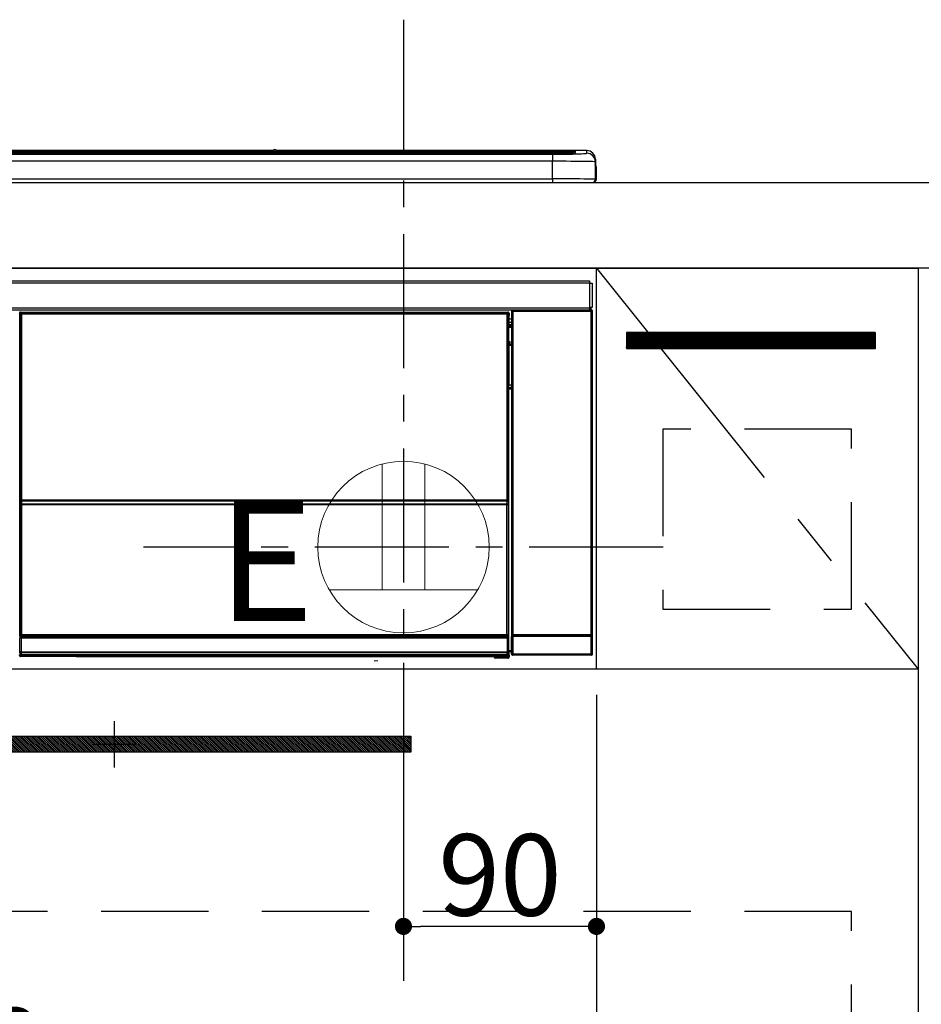
# Model space of a CAD drawing. Extents: x 55896 to 82369, y -11045 to -2175.
# Drawn here: x 59117 to 59538, y -8376 to -7917 of the extents above; entities that cross this region are included whole.
import ezdxf

# ---------------------------------------------------------------- set-up
doc = ezdxf.new("R2010")
doc.units = 0
doc.header["$LTSCALE"] = 50
doc.header["$MEASUREMENT"] = 0
doc.linetypes.add('CENTER', pattern=[2, 1.25, -0.25, 0.25, -0.25])
doc.linetypes.add('HIDDEN', pattern=[0.375, 0.25, -0.125])
doc.layers.get('0').update_dxf_attribs({"linetype": 'CONTINUOUS'})
doc.layers.get('DEFPOINTS').update_dxf_attribs({"color": 146, "linetype": 'CONTINUOUS'})
for name, color, linetype in [('120-キャビネット（外）', 7, 'CONTINUOUS'), ('121-キャビネット（中）', 253, 'HIDDEN'), ('122-扉', 6, 'CONTINUOUS'), ('123-扉向き', 231, 'CENTER'), ('126-甲板', 2, 'CONTINUOUS'), ('142-把手', 4, 'CONTINUOUS'), ('150-機器', 8, 'CONTINUOUS'), ('160-文字', 254, 'CONTINUOUS')]:
    doc.layers.add(name, color=color, linetype=linetype)
doc.styles.add('KH001', font='txt')
doc.styles.add('ＭＳ ゴシック', font='txt', dxfattribs={"height": 10})
doc.dimstyles.new('KH1xx015', dxfattribs={"dimscale": 10, "dimtxt": 3.8, "dimasz": 0.8, "dimexe": 0.3, "dimexo": 1.2, "dimgap": 0.5, "dimtad": 3, "dimdec": 1, "dimdsep": 46, "dimlunit": 6, "dimtxsty": 'KH001', "dimblk": 'DOT', "dimcen": 1, "dimdle": 1, "dimclrd": 256, "dimclre": 256, "dimclrt": 256, "dimadec": 0, "dimazin": 0, "dimtfac": 1, "dimtdec": 1, "dimtix": 1, "dimtmove": 2, "dimatfit": 3, "dimldrblk": 'CLOSEDBLANK', "dimfxl": 1, "dimtolj": 1, "dimtzin": 0, "dimlwd": -1, "dimlwe": -1, "dimarcsym": 0})

# ---------------------------------------------------------------- blocks, each defined once
blk = doc.blocks.new('_Dot')
at = {"color": 0, "linetype": 'ByBlock', "lineweight": -2}
blk.add_line((-0.5, 0), (-1, 0), dxfattribs=at)
at = {"color": 0, "linetype": 'ByBlock', "const_width": 0.5}
blk.add_lwpolyline([(-0.25, 0, 1), (0.25, 0, 1)], format="xyb", close=True, dxfattribs=at)
blk = doc.blocks.new('*D54')
at = {"layer": 'DEFPOINTS', "transparency": 16777216}
for p, q in [((59296.32, -8231.51), (59296.32, -8342.47)), ((59386.32, -8231.51), (59386.32, -8342.47)), ((59378.32, -8339.47), (59304.32, -8339.47))]:
    blk.add_line(p, q, dxfattribs=at)
at = {"layer": 'DEFPOINTS', "color": 0, "transparency": 16777216}
for p in [(59296.32, -8219.51), (59386.32, -8219.51), (59296.32, -8339.47)]:
    blk.add_point(p, dxfattribs=at)
at = {"layer": 'DEFPOINTS', "transparency": 16777216, "xscale": 8, "yscale": 8, "zscale": 8, "rotation": 180}
blk.add_blockref('_Dot', (59296.32, -8339.47), dxfattribs=at)
at = {"layer": 'DEFPOINTS', "transparency": 16777216, "xscale": 8, "yscale": 8, "zscale": 8}
blk.add_blockref('_Dot', (59386.32, -8339.47), dxfattribs=at)
at = {"layer": 'DEFPOINTS', "transparency": 16777216, "insert": (59341.32, -8315.47), "char_height": 38, "attachment_point": 5, "style": 'KH001'}
blk.add_mtext('\\A1;90', dxfattribs=at)
blk = doc.blocks.new('_ClosedBlank')
at = {"color": 0, "linetype": 'ByBlock', "lineweight": -2}
for p, q in [((-1, 0.167), (0, 0)), ((-1, 0.167), (-1, -0.167)), ((0, 0), (-1, -0.167))]:
    blk.add_line(p, q, dxfattribs=at)
blk = doc.blocks.new('*D55')
at = {"layer": 'DEFPOINTS', "transparency": 16777216}
for p, q in [((58786.32, -8231.51), (58786.32, -8423.58)), ((59386.32, -8231.51), (59386.32, -8423.58)), ((59378.32, -8420.58), (58794.32, -8420.58))]:
    blk.add_line(p, q, dxfattribs=at)
at = {"layer": 'DEFPOINTS', "color": 0, "transparency": 16777216}
for p in [(58786.32, -8219.51), (59386.32, -8219.51), (58786.32, -8420.58)]:
    blk.add_point(p, dxfattribs=at)
at = {"layer": 'DEFPOINTS', "transparency": 16777216, "xscale": 8, "yscale": 8, "zscale": 8, "rotation": 180}
blk.add_blockref('_Dot', (58786.32, -8420.58), dxfattribs=at)
at = {"layer": 'DEFPOINTS', "transparency": 16777216, "xscale": 8, "yscale": 8, "zscale": 8}
blk.add_blockref('_Dot', (59386.32, -8420.58), dxfattribs=at)
at = {"layer": 'DEFPOINTS', "transparency": 16777216, "insert": (59086.32, -8396.58), "char_height": 38, "attachment_point": 5, "style": 'KH001'}
blk.add_mtext('\\A1;600', dxfattribs=at)
blk = doc.blocks.new('HT-F6S_S')
at = {"layer": '150-機器', "color": 13, "linetype": 'Continuous'}
for p, q in [((-284.5, 14.86), (284.5, 14.86)), ((284.5, 14.36), (-284.5, 14.36)), ((234.74, 13.83), (-284, 13.83)), ((149.27, 14.93), (-149.27, 14.93)), ((149.27, 14.93), (-149.27, 14.93)), ((149.26, 14.89), (149.26, 14.89)), ((149.26, 14.89), (149.31, 14.88)), ((149.31, 14.88), (149.48, 14.88)), ((149.48, 14.88), (149.72, 14.87)), ((149.72, 14.87), (150, 14.87)), ((150, 14.87), (150.28, 14.87)), ((150.28, 14.87), (150.52, 14.88)), ((150.52, 14.88), (150.69, 14.88)), ((150.69, 14.88), (150.74, 14.89)), ((295.5, 14.93), (150.73, 14.93)), ((295.5, 14.93), (150.73, 14.93)), ((150.74, 14.89), (150.74, 14.89)), ((234.74, 13.9), (234.74, 13.51)), ((250.74, 13.93), (235.74, 13.93)), ((251.74, 13.51), (251.74, 13.9)), ((251.74, 13.9), (251.74, 13.42)), ((284, 13.83), (251.74, 13.83)), ((284.5, 14.86), (284.5, 14.36)), ((284.5, 13.83), (284.5, 14.36)), ((289.5, 13.61), (289.5, 14.21)), ((289.5, 13.61), (289.5, 14.21)), ((290, 14.71), (290, 13.69)), ((295.5, 13.68), (295.5, 14.93)), ((295.5, 14.93), (295.5, 14.93)), ((279.5, 13.42), (-279.5, 13.42)), ((279.5, 13.42), (-279.5, 13.42)), ((-279.5, 13.25), (279.5, 13.25)), ((279.5, 9.93), (-279.5, 9.93)), ((31.34, 13.58), (20.34, 13.58)), ((32.34, 13.56), (32.34, 13.42)), ((32.34, 13.42), (32.34, 13.56)), ((38.34, 13.56), (38.34, 13.42)), ((69.34, 13.58), (39.34, 13.58)), ((70.34, 13.56), (70.34, 13.42)), ((70.34, 13.42), (70.34, 13.56)), ((122.75, 13.56), (122.75, 13.42)), ((134.75, 13.58), (123.75, 13.58)), ((135.75, 13.42), (135.75, 13.56)), ((135.75, 13.56), (135.75, 13.42)), ((141.75, 13.56), (141.75, 13.42)), ((172.75, 13.58), (142.75, 13.58)), ((173.75, 13.56), (173.75, 13.42)), ((173.75, 13.42), (173.75, 13.56)), ((179.75, 13.56), (179.75, 13.42)), ((191.75, 13.58), (180.75, 13.58)), ((192.75, 13.56), (192.75, 13.42)), ((192.75, 13.42), (192.75, 13.56)), ((234.74, 13.51), (234.74, 13.42)), ((235.74, 13.48), (250.74, 13.48)), ((235.74, 13.48), (235.74, 13.42)), ((250.74, 13.48), (250.74, 13.42)), ((251.74, 13.51), (251.74, 13.42)), ((279.5, 13.42), (279.5, 13.42)), ((279.5, 13.25), (279.5, 9.93)), ((279.5, 1.75), (279.5, 9.93)), ((289.9, 13.68), (289.88, 13.68)), ((290, 13.69), (289.9, 13.68)), ((290, 13.69), (289.97, 13.68)), ((299.5, 10.93), (299.5, 9.68)), ((299.5, 8.69), (299.5, 10.93)), ((299.5, 9.68), (299.5, 1.5)), ((299.5, 8.69), (299.5, 7)), ((299.5, 7), (299.5, 1.5)), ((299.6, 0.6), (299.6, 7.4)), ((299.9, 7.4), (299.6, 7.4)), ((299.9, 7.4), (299.9, 1.5)), ((299.9, 7.4), (299.9, 7.4)), ((299.9, 1.5), (299.9, 7.4)), ((-298, 0), (298, 0)), ((-279.5, 1.75), (279.5, 1.75)), ((279.5, 1.75), (279.5, 0)), ((299.9, 1.5), (299.9, 1.5)), ((-296.8, -45.78), (296.8, -45.78)), ((296.8, -45.78), (296.8, -46.88)), ((296.8, -46.88), (-296.8, -46.88)), ((296.8, -46.88), (296.8, -46.98)), ((296.8, -46.98), (296.9, -46.98)), ((296.9, -58.28), (296.9, -46.98)), ((296.9, -46.98), (298, -46.98)), ((298, -46.98), (298, -58.28)), ((-296.8, -58.38), (296.8, -58.38)), ((296.8, -59.48), (-296.8, -59.48)), ((260.83, -59.48), (260.92, -59.56)), ((260.92, -59.48), (260.92, -59.56)), ((260.92, -59.56), (261, -59.64)), ((261, -59.64), (261, -60.14)), ((261, -59.64), (297.5, -59.64)), ((261.42, -59.57), (261.42, -59.48)), ((261.42, -59.57), (261.92, -59.57)), ((261.92, -59.57), (261.92, -59.48)), ((262.42, -59.56), (262.41, -59.48)), ((262.42, -59.56), (262.42, -59.48)), ((263.25, -59.53), (263.15, -59.48)), ((265.75, -59.53), (263.25, -59.53)), ((265.75, -59.48), (265.75, -59.53)), ((272.75, -59.53), (272.75, -59.48)), ((275.25, -59.53), (272.75, -59.53)), ((275.35, -59.48), (275.25, -59.53)), ((283.83, -59.49), (284.06, -59.6)), ((285.06, -59.61), (285.09, -59.61)), ((286.09, -59.6), (286.2, -59.55)), ((286.2, -59.48), (286.2, -59.55)), ((290.2, -59.55), (290.2, -59.48)), ((290.2, -59.55), (290.31, -59.6)), ((291.31, -59.61), (291.34, -59.61)), ((292.34, -59.6), (292.57, -59.49)), ((295.37, -59.48), (295.45, -59.57)), ((295.45, -59.57), (295.45, -59.48)), ((295.45, -59.57), (296.15, -59.57)), ((296.15, -59.57), (296.15, -59.48)), ((296.9, -58.28), (296.8, -58.28)), ((296.8, -58.28), (296.8, -58.38)), ((296.8, -58.38), (296.8, -59.48)), ((298, -58.28), (296.9, -58.28)), ((297.14, -58.28), (297.14, -59.56)), ((297.31, -59.54), (297.31, -58.28)), ((297.31, -59.54), (297.37, -59.48)), ((297.37, -58.28), (297.37, -59.48)), ((297.67, -59.48), (297.37, -59.48)), ((297.5, -59.64), (297.67, -59.48)), ((297.5, -60.14), (297.5, -59.64)), ((31.09, -61.19), (30.86, -60.96)), ((31.09, -152.19), (31.09, -61.19)), ((31.09, -61.19), (31.17, -61.19)), ((31.17, -61.27), (31.17, -211.5)), ((31.29, -61.39), (31.17, -61.27)), ((31.29, -147.43), (31.29, -61.39)), ((31.29, -61.39), (31.79, -61.39)), ((31.36, -60.46), (31.59, -60.69)), ((31.36, -60.46), (258.74, -60.46)), ((31.59, -60.69), (258.51, -60.69)), ((31.59, -60.69), (31.59, -60.77)), ((31.67, -60.77), (31.79, -60.89)), ((258.43, -60.77), (31.67, -60.77)), ((31.79, -61.39), (31.79, -60.89)), ((31.79, -60.89), (258.31, -60.89)), ((258.31, -61.39), (31.79, -61.39)), ((31.79, -61.39), (31.79, -147.43)), ((258.31, -60.89), (258.43, -60.77)), ((258.31, -61.39), (258.31, -60.89)), ((258.31, -147.43), (258.31, -61.39)), ((258.31, -61.39), (258.81, -61.39)), ((258.51, -60.69), (258.74, -60.46)), ((258.51, -60.69), (258.51, -60.77)), ((258.93, -61.27), (258.81, -61.39)), ((258.81, -61.39), (258.81, -147.43)), ((259.01, -61.19), (258.93, -61.19)), ((258.93, -61.27), (258.93, -75.9)), ((259.24, -60.96), (259.01, -61.19)), ((259.01, -61.19), (259.01, -73.91)), ((259.24, -62.01), (259.17, -62.08)), ((259.17, -62.08), (259.17, -66.48)), ((260.33, -63.7), (259.17, -63.7)), ((259.24, -60.96), (259.24, -62.01)), ((260.5, -60.14), (260.33, -59.98)), ((260.33, -59.98), (260.33, -90.43)), ((260.5, -210.75), (260.5, -60.14)), ((260.5, -60.14), (261, -60.14)), ((261, -60.14), (261, -210.75)), ((297.5, -60.14), (261, -60.14)), ((297.5, -210.75), (297.5, -60.14)), ((297.5, -60.14), (298, -60.14)), ((298.17, -59.98), (298, -60.14)), ((298, -60.14), (298, -210.75)), ((298.17, -219.91), (298.17, -59.98)), ((259.16, -74.06), (259.16, -67.6)), ((260.33, -67.6), (259.16, -67.6)), ((259.17, -65.1), (260.33, -65.1)), ((260.33, -66.3), (259.17, -66.3)), ((259.17, -66.48), (259.27, -66.59)), ((259.17, -67.1), (259.27, -67)), ((259.17, -67.1), (260.33, -67.1)), ((259.27, -67), (259.27, -66.59)), ((260.33, -66.9), (259.27, -66.9)), ((259.27, -67), (260.33, -67)), ((259.01, -73.91), (258.93, -73.91)), ((259.16, -74.57), (258.93, -74.57)), ((258.93, -74.59), (259.16, -74.59)), ((259.1, -76.07), (258.93, -75.9)), ((259.01, -73.91), (259.16, -74.06)), ((259.1, -76.07), (259.1, -94.33)), ((260.33, -76.07), (259.1, -76.07)), ((259.16, -74.07), (259.16, -74.06)), ((259.16, -74.07), (259.66, -74.07)), ((259.17, -74.56), (259.16, -74.57)), ((259.16, -74.57), (259.16, -74.57)), ((259.16, -75.59), (259.16, -74.57)), ((259.16, -75.59), (259.66, -75.59)), ((259.2, -74.53), (259.17, -74.56)), ((259.25, -74.48), (259.2, -74.53)), ((259.31, -74.42), (259.25, -74.48)), ((259.38, -74.34), (259.31, -74.42)), ((259.47, -74.26), (259.38, -74.34)), ((259.56, -74.16), (259.47, -74.26)), ((259.66, -74.07), (259.56, -74.16)), ((259.66, -74.07), (259.66, -75.59)), ((259.66, -75.59), (259.66, -76.07)), ((259.66, -75.59), (260.33, -75.59)), ((258.93, -94.5), (259.1, -94.33)), ((258.93, -94.5), (258.93, -211)), ((260.33, -95.81), (258.93, -95.81)), ((258.93, -95.83), (260.33, -95.83)), ((259.16, -96.34), (259.01, -96.49)), ((259.1, -94.33), (260.33, -94.33)), ((259.16, -96.34), (259.16, -96.33)), ((260.33, -96.33), (259.16, -96.33)), ((259.16, -218.3), (259.16, -96.34)), ((260.33, -95.82), (260.33, -94.33)), ((258.93, -96.49), (259.01, -96.49)), ((259.01, -96.49), (259.01, -152.19)), ((31.29, -148.01), (31.29, -147.43)), ((31.79, -147.43), (31.29, -147.43)), ((31.79, -148.01), (31.29, -148.01)), ((31.34, -150.27), (31.31, -149.01)), ((31.31, -149.01), (31.31, -149.01)), ((31.84, -150.27), (31.34, -150.27)), ((31.34, -211.33), (31.34, -150.27)), ((31.79, -147.43), (31.79, -148.01)), ((31.79, -148.01), (258.31, -148.01)), ((31.81, -148.67), (31.81, -148.51)), ((31.81, -148.51), (258.29, -148.51)), ((31.81, -148.51), (31.81, -148.51)), ((258.29, -148.51), (31.81, -148.51)), ((31.81, -148.67), (31.84, -149.93)), ((258.29, -148.67), (31.81, -148.67)), ((31.84, -149.93), (31.84, -150.27)), ((31.84, -149.93), (258.27, -149.93)), ((258.27, -150.27), (31.84, -150.27)), ((31.84, -150.27), (31.84, -210.83)), ((258.27, -149.93), (258.29, -148.67)), ((258.27, -149.93), (258.27, -150.27)), ((258.27, -210.83), (258.27, -150.27)), ((258.76, -150.27), (258.27, -150.27)), ((258.29, -148.67), (258.29, -148.51)), ((258.29, -148.51), (258.29, -148.51)), ((258.31, -148.01), (258.31, -147.43)), ((258.81, -147.43), (258.31, -147.43)), ((258.81, -148.01), (258.31, -148.01)), ((258.79, -149.01), (258.76, -150.27)), ((258.76, -150.27), (258.76, -210.83)), ((258.79, -149.01), (258.79, -149.01)), ((258.81, -147.43), (258.81, -148.01)), ((31.09, -211.54), (31.09, -152.19)), ((31.09, -152.19), (31.17, -152.19)), ((258.93, -152.19), (259.01, -152.19)), ((259.01, -152.19), (259.01, -211.54)), ((260.33, -170.46), (260.33, -219.91)), ((31.38, -211.29), (31.42, -211.25)), ((31.42, -211.25), (31.48, -211.18)), ((31.48, -211.18), (31.56, -211.11)), ((31.56, -211.11), (31.65, -211.02)), ((31.65, -211.02), (31.74, -210.93)), ((31.74, -210.93), (31.84, -210.83)), ((31.84, -210.83), (258.27, -210.83)), ((258.27, -210.83), (258.76, -210.83)), ((258.27, -211.33), (258.27, -210.83)), ((258.76, -210.83), (258.93, -211)), ((260.44, -210.81), (260.5, -210.75)), ((260.5, -210.75), (261, -210.75)), ((261, -211.25), (260.94, -211.31)), ((261, -210.75), (297.5, -210.75)), ((261, -211.25), (261, -210.75)), ((297.5, -211.25), (261, -211.25)), ((297.5, -210.75), (297.5, -211.25)), ((297.5, -210.75), (298, -210.75)), ((297.56, -211.31), (297.5, -211.25)), ((298, -210.75), (298.06, -210.81)), ((31.59, -211.54), (31.09, -211.54)), ((31.15, -212.54), (31.11, -212.54)), ((31.15, -219.32), (31.15, -212.54)), ((31.65, -212.54), (31.15, -212.54)), ((31.34, -211.33), (31.17, -211.5)), ((258.43, -211.5), (31.17, -211.5)), ((31.34, -211.33), (31.35, -211.32)), ((258.27, -211.33), (31.34, -211.33)), ((31.35, -211.32), (31.38, -211.29)), ((31.59, -211.5), (31.59, -211.54)), ((31.59, -211.54), (258.51, -211.54)), ((31.61, -212.04), (31.65, -212.04)), ((31.65, -212.04), (31.65, -212.54)), ((31.65, -212.04), (258.45, -212.04)), ((31.65, -212.54), (31.65, -218.83)), ((258.45, -212.54), (31.65, -212.54)), ((258.43, -211.5), (258.27, -211.33)), ((258.45, -212.04), (258.45, -212.54)), ((258.45, -212.04), (258.49, -212.04)), ((258.45, -218.83), (258.45, -212.54)), ((258.95, -212.54), (258.45, -212.54)), ((258.51, -211.54), (258.51, -211.49)), ((259.01, -211.54), (258.51, -211.54)), ((258.95, -212.54), (258.95, -219.32)), ((258.99, -212.54), (258.95, -212.54)), ((260.93, -211.81), (260.43, -211.81)), ((260.43, -219.82), (260.43, -211.81)), ((297.57, -211.81), (260.93, -211.81)), ((260.93, -211.81), (260.93, -219.82)), ((260.94, -211.31), (297.56, -211.31)), ((298.07, -211.81), (297.57, -211.81)), ((297.57, -219.82), (297.57, -211.81)), ((298.07, -211.81), (298.07, -219.82)), ((30.84, -220.49), (31.2, -220.13)), ((31.2, -219.37), (31.15, -219.32)), ((31.2, -220.13), (31.2, -219.37)), ((31.2, -219.37), (31.7, -219.37)), ((31.2, -220.13), (31.7, -220.13)), ((31.66, -218.83), (31.65, -218.83)), ((31.66, -218.83), (31.7, -218.87)), ((31.66, -218.83), (258.44, -218.83)), ((31.7, -219.37), (31.7, -218.87)), ((31.7, -218.87), (258.4, -218.87)), ((258.4, -219.37), (31.7, -219.37)), ((31.7, -219.37), (31.7, -220.13)), ((31.7, -220.13), (258.4, -220.13)), ((31.7, -220.63), (31.7, -220.13)), ((258.4, -218.87), (258.44, -218.83)), ((258.4, -219.37), (258.4, -218.87)), ((258.4, -220.13), (258.4, -219.37)), ((258.4, -219.37), (258.9, -219.37)), ((258.4, -220.13), (258.9, -220.13)), ((258.4, -220.63), (258.4, -220.13)), ((258.45, -218.83), (258.44, -218.83)), ((258.95, -219.32), (258.9, -219.37)), ((258.9, -219.37), (258.9, -220.13)), ((258.9, -220.13), (259.23, -220.46)), ((259.16, -218.3), (260.33, -218.3)), ((259.17, -218.8), (259.27, -218.9)), ((260.33, -218.8), (259.17, -218.8)), ((259.23, -220.46), (259.23, -221.3)), ((259.27, -221.3), (259.27, -218.9)), ((260.33, -218.9), (259.27, -218.9)), ((260.33, -219.91), (260.43, -219.82)), ((260.93, -219.82), (260.43, -219.82)), ((260.93, -220.32), (260.83, -220.41)), ((297.67, -220.41), (260.83, -220.41)), ((260.93, -219.82), (260.93, -220.32)), ((260.93, -219.82), (297.57, -219.82)), ((297.57, -220.32), (260.93, -220.32)), ((297.57, -220.32), (297.57, -219.82)), ((298.07, -219.82), (297.57, -219.82)), ((297.67, -220.41), (297.57, -220.32)), ((298.07, -219.82), (298.17, -219.91)), ((31.7, -220.63), (31.34, -220.99)), ((57.4, -220.99), (31.34, -220.99)), ((258.4, -220.63), (31.7, -220.63)), ((57.4, -220.99), (57.4, -221)), ((57.4, -221), (252.27, -221)), ((74.03, -220.71), (74.02, -220.94)), ((74.02, -220.94), (231.88, -220.94)), ((231.87, -220.71), (74.03, -220.71)), ((196.31, -223.11), (198.05, -222.92)), ((231.88, -220.94), (231.87, -220.71)), ((252.27, -221.3), (252.27, -220.96)), ((252.77, -221.3), (252.27, -221.3)), ((252.77, -220.95), (258.72, -220.95)), ((252.77, -220.95), (252.77, -221.3)), ((252.77, -221.3), (252.77, -221.8)), ((252.77, -221.3), (258.73, -221.3)), ((258.73, -221.8), (252.77, -221.8)), ((258.72, -220.95), (258.4, -220.63)), ((258.72, -220.95), (258.73, -220.95)), ((258.73, -221.3), (258.73, -220.95)), ((258.73, -221.8), (258.73, -221.3)), ((259.23, -221.3), (258.73, -221.3)), ((258.77, -221.8), (258.73, -221.8)), ((259.23, -221.3), (259.27, -221.3))]:
    blk.add_line(p, q, dxfattribs=at)
for points in [[(279.5, 13.25), (281.49, 13.26), (283.46, 13.27), (285.36, 13.28), (287.17, 13.31), (288.86, 13.33), (290.41, 13.37), (291.78, 13.41), (292.96, 13.45), (293.94, 13.5), (294.68, 13.55), (295.19, 13.6), (295.46, 13.65), (295.5, 13.68)], [(299.5, 9.68), (299.34, 9.71), (298.88, 9.74), (298.11, 9.77), (297.05, 9.8), (295.72, 9.83), (294.13, 9.85), (292.32, 9.87), (290.31, 9.89), (288.12, 9.9), (285.81, 9.92), (283.39, 9.92), (280.91, 9.93), (279.5, 9.93)], [(299.5, 1.5), (299.34, 1.53), (298.88, 1.56), (298.11, 1.59), (297.05, 1.62), (295.72, 1.65), (294.13, 1.67), (292.32, 1.69), (290.31, 1.71), (288.12, 1.73), (285.81, 1.74), (283.39, 1.75), (280.91, 1.75), (279.5, 1.75)], [(260.83, -59.48), (260.77, -59.49), (260.71, -59.5), (260.65, -59.52), (260.59, -59.54), (260.54, -59.58), (260.49, -59.62), (260.45, -59.66), (260.41, -59.71), (260.38, -59.77), (260.36, -59.82), (260.34, -59.88), (260.34, -59.95), (260.33, -59.98)], [(265.75, -59.53), (265.78, -59.54), (265.86, -59.54), (265.99, -59.54), (266.18, -59.55), (266.41, -59.55), (266.69, -59.55), (267.01, -59.56), (267.36, -59.56), (267.74, -59.56), (268.15, -59.56), (268.57, -59.56), (269, -59.56), (269.44, -59.56), (269.87, -59.56), (270.3, -59.56), (270.71, -59.56), (271.09, -59.56), (271.45, -59.56), (271.77, -59.55), (272.05, -59.55), (272.29, -59.55), (272.49, -59.55), (272.63, -59.54), (272.71, -59.54), (272.75, -59.53), (272.75, -59.53)], [(283.83, -59.49), (283.82, -59.49), (283.8, -59.49), (283.76, -59.49), (283.7, -59.49), (283.63, -59.48), (283.55, -59.48), (283.46, -59.48), (283.36, -59.48), (283.25, -59.48), (283.13, -59.48), (283.01, -59.48), (282.89, -59.48), (282.83, -59.48)], [(284.06, -59.6), (284.07, -59.6), (284.1, -59.61), (284.14, -59.61), (284.19, -59.61), (284.26, -59.61), (284.34, -59.61), (284.43, -59.61), (284.53, -59.61), (284.64, -59.61), (284.76, -59.61), (284.88, -59.61), (285.01, -59.61), (285.06, -59.61)], [(285.09, -59.61), (285.22, -59.61), (285.34, -59.61), (285.46, -59.61), (285.57, -59.61), (285.68, -59.61), (285.78, -59.61), (285.86, -59.61), (285.94, -59.61), (286, -59.61), (286.04, -59.61), (286.08, -59.61), (286.09, -59.6), (286.09, -59.6)], [(286.2, -59.55), (286.21, -59.55), (286.25, -59.56), (286.33, -59.56), (286.43, -59.56), (286.56, -59.56), (286.71, -59.56), (286.89, -59.56), (287.09, -59.57), (287.31, -59.57), (287.54, -59.57), (287.78, -59.57), (288.02, -59.57), (288.27, -59.57), (288.52, -59.57), (288.77, -59.57), (289, -59.57), (289.22, -59.57), (289.43, -59.56), (289.62, -59.56), (289.78, -59.56), (289.92, -59.56), (290.04, -59.56), (290.12, -59.56), (290.17, -59.55), (290.2, -59.55), (290.2, -59.55)], [(290.31, -59.6), (290.32, -59.6), (290.34, -59.61), (290.38, -59.61), (290.44, -59.61), (290.5, -59.61), (290.59, -59.61), (290.68, -59.61), (290.78, -59.61), (290.89, -59.61), (291.01, -59.61), (291.13, -59.61), (291.25, -59.61), (291.31, -59.61)], [(291.34, -59.61), (291.46, -59.61), (291.59, -59.61), (291.71, -59.61), (291.82, -59.61), (291.92, -59.61), (292.02, -59.61), (292.11, -59.61), (292.18, -59.61), (292.24, -59.61), (292.29, -59.61), (292.32, -59.61), (292.34, -59.6), (292.34, -59.6)], [(293.57, -59.48), (293.44, -59.48), (293.32, -59.48), (293.2, -59.48), (293.09, -59.48), (292.98, -59.48), (292.89, -59.48), (292.8, -59.48), (292.73, -59.49), (292.66, -59.49), (292.62, -59.49), (292.59, -59.49), (292.57, -59.49), (292.57, -59.49)], [(296.15, -59.57), (296.27, -59.57), (296.39, -59.57), (296.51, -59.57), (296.63, -59.57), (296.73, -59.57), (296.83, -59.57), (296.91, -59.57), (296.99, -59.56), (297.05, -59.56), (297.09, -59.56), (297.13, -59.56), (297.14, -59.56)], [(297.14, -59.56), (297.31, -59.54)], [(298.17, -59.98), (298.16, -59.92), (298.15, -59.86), (298.13, -59.8), (298.1, -59.74), (298.07, -59.69), (298.03, -59.64), (297.99, -59.6), (297.94, -59.56), (297.88, -59.53), (297.82, -59.51), (297.76, -59.49), (297.7, -59.48), (297.67, -59.48)], [(31.36, -60.46), (31.3, -60.47), (31.24, -60.48), (31.18, -60.5), (31.12, -60.52), (31.07, -60.56), (31.02, -60.6), (30.98, -60.64), (30.94, -60.69), (30.91, -60.75), (30.89, -60.81), (30.87, -60.87), (30.86, -60.93), (30.86, -60.96)], [(31.67, -60.77), (31.61, -60.77), (31.55, -60.78), (31.49, -60.8), (31.43, -60.83), (31.38, -60.86), (31.33, -60.9), (31.29, -60.95), (31.25, -61), (31.22, -61.05), (31.19, -61.11), (31.18, -61.17), (31.17, -61.23), (31.17, -61.27)], [(258.93, -61.27), (258.93, -61.21), (258.92, -61.15), (258.9, -61.09), (258.87, -61.03), (258.84, -60.98), (258.8, -60.93), (258.75, -60.89), (258.7, -60.85), (258.65, -60.82), (258.59, -60.79), (258.53, -60.78), (258.47, -60.77), (258.43, -60.77)], [(259.24, -60.96), (259.23, -60.9), (259.22, -60.84), (259.2, -60.78), (259.18, -60.72), (259.14, -60.67), (259.1, -60.62), (259.06, -60.58), (259.01, -60.54), (258.95, -60.51), (258.89, -60.49), (258.83, -60.47), (258.77, -60.46), (258.74, -60.46)], [(259.17, -67.1), (259.17, -67.11), (259.17, -67.12), (259.16, -67.14), (259.16, -67.17), (259.16, -67.2), (259.16, -67.24), (259.16, -67.29), (259.16, -67.34), (259.16, -67.4), (259.16, -67.45), (259.16, -67.51), (259.16, -67.58), (259.16, -67.6)], [(258.93, -74.49), (258.98, -74.45), (259.03, -74.41), (259.06, -74.36), (259.1, -74.3), (259.12, -74.25), (259.14, -74.19), (259.16, -74.13), (259.16, -74.07)], [(259.16, -96.33), (259.15, -96.27), (259.14, -96.21), (259.12, -96.15), (259.1, -96.09), (259.06, -96.04), (259.02, -95.99), (258.98, -95.95), (258.93, -95.91)], [(31.29, -148.01), (31.29, -148.13), (31.29, -148.26), (31.29, -148.37), (31.29, -148.49), (31.29, -148.59), (31.3, -148.69), (31.3, -148.78), (31.3, -148.85), (31.3, -148.91), (31.3, -148.96), (31.31, -148.99), (31.31, -149.01), (31.31, -149.01)], [(31.79, -148.01), (31.79, -148.07), (31.79, -148.13), (31.79, -148.19), (31.79, -148.25), (31.79, -148.3), (31.8, -148.35), (31.8, -148.39), (31.8, -148.43), (31.8, -148.46), (31.8, -148.48), (31.81, -148.5), (31.81, -148.51), (31.81, -148.51)], [(258.29, -148.51), (258.29, -148.5), (258.3, -148.49), (258.3, -148.47), (258.3, -148.44), (258.3, -148.41), (258.3, -148.37), (258.3, -148.32), (258.31, -148.27), (258.31, -148.22), (258.31, -148.16), (258.31, -148.1), (258.31, -148.04), (258.31, -148.01)], [(258.79, -149.01), (258.79, -149), (258.8, -148.97), (258.8, -148.93), (258.8, -148.88), (258.8, -148.81), (258.8, -148.73), (258.8, -148.64), (258.81, -148.53), (258.81, -148.42), (258.81, -148.31), (258.81, -148.19), (258.81, -148.06), (258.81, -148.01)], [(258.43, -211.5), (258.49, -211.5), (258.55, -211.48), (258.61, -211.47), (258.67, -211.44), (258.72, -211.41), (258.77, -211.37), (258.81, -211.32), (258.85, -211.27), (258.88, -211.22), (258.91, -211.16), (258.92, -211.1), (258.93, -211.04), (258.93, -211)], [(260.44, -210.81), (260.44, -210.82), (260.44, -210.84), (260.44, -210.88), (260.44, -210.93), (260.43, -211), (260.43, -211.08), (260.43, -211.17), (260.43, -211.27), (260.43, -211.38), (260.43, -211.5), (260.43, -211.62), (260.43, -211.75), (260.43, -211.81)], [(298.07, -211.81), (298.07, -211.68), (298.07, -211.56), (298.07, -211.44), (298.07, -211.33), (298.07, -211.22), (298.07, -211.13), (298.07, -211.04), (298.06, -210.97), (298.06, -210.91), (298.06, -210.86), (298.06, -210.83), (298.06, -210.81), (298.06, -210.81)], [(31.09, -211.54), (31.09, -211.66), (31.09, -211.79), (31.1, -211.91), (31.1, -212.02), (31.1, -212.12), (31.1, -212.22), (31.1, -212.31), (31.1, -212.38), (31.1, -212.44), (31.11, -212.49), (31.11, -212.52), (31.11, -212.54), (31.11, -212.54)], [(31.59, -211.54), (31.59, -211.6), (31.59, -211.66), (31.6, -211.72), (31.6, -211.78), (31.6, -211.83), (31.6, -211.88), (31.6, -211.92), (31.6, -211.96), (31.6, -211.99), (31.61, -212.01), (31.61, -212.03), (31.61, -212.04), (31.61, -212.04)], [(258.49, -212.04), (258.49, -212.04), (258.49, -212.02), (258.49, -212), (258.5, -211.98), (258.5, -211.95), (258.5, -211.91), (258.5, -211.86), (258.5, -211.81), (258.5, -211.76), (258.51, -211.7), (258.51, -211.64), (258.51, -211.58), (258.51, -211.54)], [(258.99, -212.54), (258.99, -212.53), (258.99, -212.51), (258.99, -212.47), (259, -212.42), (259, -212.35), (259, -212.27), (259, -212.18), (259, -212.08), (259, -211.97), (259, -211.85), (259.01, -211.73), (259.01, -211.61), (259.01, -211.54)], [(260.94, -211.31), (260.94, -211.31), (260.94, -211.32), (260.94, -211.34), (260.94, -211.37), (260.93, -211.4), (260.93, -211.44), (260.93, -211.49), (260.93, -211.54), (260.93, -211.6), (260.93, -211.65), (260.93, -211.71), (260.93, -211.78), (260.93, -211.81)], [(297.57, -211.81), (297.57, -211.74), (297.57, -211.68), (297.57, -211.62), (297.57, -211.57), (297.57, -211.51), (297.57, -211.47), (297.57, -211.42), (297.56, -211.39), (297.56, -211.36), (297.56, -211.33), (297.56, -211.32), (297.56, -211.31), (297.56, -211.31)], [(31.65, -218.83), (31.59, -218.84), (31.53, -218.85), (31.47, -218.87), (31.41, -218.9), (31.36, -218.93), (31.31, -218.97), (31.27, -219.01), (31.23, -219.06), (31.2, -219.12), (31.18, -219.18), (31.16, -219.24), (31.15, -219.3), (31.15, -219.32)], [(258.95, -219.32), (258.94, -219.26), (258.93, -219.2), (258.91, -219.14), (258.88, -219.09), (258.85, -219.04), (258.81, -218.99), (258.76, -218.95), (258.71, -218.91), (258.66, -218.88), (258.6, -218.86), (258.54, -218.84), (258.47, -218.83), (258.45, -218.83)], [(258.73, -220.95), (258.79, -220.94), (258.85, -220.93), (258.91, -220.91), (258.97, -220.88), (259.02, -220.85), (259.07, -220.81), (259.11, -220.76), (259.15, -220.71), (259.18, -220.66), (259.2, -220.6), (259.22, -220.54), (259.23, -220.48), (259.23, -220.46)], [(259.16, -218.3), (259.16, -218.36), (259.16, -218.42), (259.16, -218.48), (259.16, -218.54), (259.16, -218.59), (259.16, -218.64), (259.16, -218.68), (259.16, -218.72), (259.16, -218.75), (259.17, -218.77), (259.17, -218.79), (259.17, -218.8), (259.17, -218.8)], [(260.33, -219.91), (260.34, -219.98), (260.35, -220.04), (260.37, -220.1), (260.4, -220.15), (260.43, -220.21), (260.47, -220.25), (260.51, -220.3), (260.56, -220.33), (260.62, -220.36), (260.68, -220.39), (260.74, -220.4), (260.8, -220.41), (260.83, -220.41)], [(297.67, -220.41), (297.73, -220.41), (297.79, -220.4), (297.85, -220.38), (297.91, -220.35), (297.96, -220.32), (298.01, -220.28), (298.05, -220.23), (298.09, -220.18), (298.12, -220.13), (298.14, -220.07), (298.16, -220.01), (298.16, -219.95), (298.17, -219.91)], [(30.84, -220.49), (30.84, -220.55), (30.85, -220.62), (30.87, -220.67), (30.9, -220.73), (30.93, -220.78), (30.97, -220.83), (31.02, -220.88), (31.07, -220.91), (31.12, -220.94), (31.18, -220.97), (31.24, -220.98), (31.3, -220.99), (31.34, -220.99)], [(252.77, -220.95), (252.71, -220.95), (252.65, -220.95), (252.59, -220.95), (252.53, -220.95), (252.48, -220.95), (252.43, -220.95), (252.39, -220.95), (252.35, -220.95), (252.32, -220.95), (252.3, -220.95), (252.28, -220.95), (252.27, -220.96), (252.27, -220.96)], [(258.77, -221.8), (258.83, -221.8), (258.89, -221.78), (258.95, -221.77), (259.01, -221.74), (259.06, -221.71), (259.11, -221.67), (259.16, -221.62), (259.19, -221.57), (259.22, -221.52), (259.25, -221.46), (259.26, -221.4), (259.27, -221.34), (259.27, -221.3)]]:
    blk.add_lwpolyline(points, dxfattribs=at)
for centre, radius, start, end in [((150, 14.59), 0.801, 22.0578, 157.9422), ((235.49, 4.36), 9.57, 88.5048, 94.4942), ((250.99, 4.36), 9.57, 85.5056, 91.4954), ((285.25, -34.02), 47.87, 85.5056, 91.4954), ((285.88, -37.56), 52.43, 85.4928, 91.5082), ((285.56, -35.83), 50.2, 85.4947, 91.2065), ((290, 14.21), 0.5, 89.9908, 179.9902), ((295.5, 10.93), 4, 0.0101, 90.0097), ((31.59, 4.01), 9.57, 85.5056, 91.4953), ((39.09, 4.01), 9.57, 88.5047, 94.4944), ((69.59, 4.01), 9.57, 85.5057, 91.4953), ((123.5, 4.01), 9.57, 88.5047, 94.4943), ((135, 4.01), 9.57, 85.5056, 91.4953), ((142.5, 4.01), 9.57, 88.5048, 94.4942), ((173, 4.01), 9.57, 85.5056, 91.4953), ((180.5, 4.01), 9.57, 88.5048, 94.4942), ((192, 4.02), 9.57, 85.5055, 91.4954), ((235.49, 23.05), 9.57, 265.5055, 271.4955), ((250.99, 23.05), 9.57, 268.5046, 274.4944), ((282.09, 117.08), 103.7, 268.5666, 274.3531), ((295.5, 9.68), 4, 0.0093, 90.0101), ((297.9, 7.4), 1.7, 0, 29.3834), ((297.9, 7.4), 2, 0, 40.1199), ((297.9, 7.4), 2, 0, 39.8808), ((298, 1.5), 1.5, 270, 0), ((298, 1.5), 1.5, 270, 0), ((298.4, 1.5), 1.5, 270, 323.1301), ((298.4, 1.5), 1.5, 270, 323.1301), ((298.4, 1.5), 1.5, 323.0852, 0.046), ((298.4, 1.5), 1.5, 323.1662, 359.965), ((261, -60.14), 0.5, 90.0076, 179.9911), ((261.29, -44.94), 14.63, 268.525, 270.4838), ((262.05, -45.24), 14.33, 269.5002, 271.4996), ((297.5, -60.14), 0.5, 0.0069, 89.9944), ((31.59, -61.19), 0.5, 90.0208, 179.9796), ((31.79, -61.39), 0.5, 90.0208, 179.9796), ((258.31, -61.39), 0.5, 0.0232, 89.9776), ((258.51, -61.19), 0.5, 0.0184, 89.9825), ((258.51, -73.91), 0.5, 328.2339, 359.986), ((259.66, -75.59), 0.5, 180, 252.7727), ((258.51, -96.49), 0.5, 0.014, 31.7661), ((31.81, -149.01), 0.5, 90.0212, 179.98), ((31.81, -149.01), 0.5, 90.0194, 179.9802), ((31.75, -149.11), 0.452, 82.4823, 167.0985), ((31.78, -150.37), 0.452, 82.4814, 167.0994), ((258.32, -150.37), 0.452, 12.9029, 97.5175), ((258.29, -149.01), 0.5, 0.018, 89.9786), ((258.29, -149.01), 0.5, 0.018, 89.9803), ((258.35, -149.11), 0.452, 12.8952, 97.522), ((258.26, -210.83), 0.5, 270.0211, 359.9772), ((260.94, -210.81), 0.5, 180.0035, 269.9931), ((261, -210.75), 0.5, 180.0072, 269.9945), ((297.5, -210.75), 0.5, 270, 359.9948), ((297.56, -210.81), 0.5, 270.0089, 359.9911), ((31.61, -212.54), 0.5, 90.0062, 180.0034), ((31.65, -212.54), 0.5, 90.006, 180.0036), ((258.45, -212.54), 0.5, 0, 90), ((258.49, -212.54), 0.5, 0, 90), ((31.7, -219.37), 0.5, 90.0191, 179.9803), ((31.7, -220.13), 0.5, 180.0215, 269.9792), ((258.4, -219.37), 0.5, 0.0228, 89.9789), ((258.4, -220.13), 0.5, 270.0228, 359.9755), ((260.93, -219.82), 0.5, 180.0096, 269.9921), ((297.57, -219.82), 0.5, 270.0059, 359.9923), ((252.77, -221.3), 0.5, 180, 270), ((258.73, -221.3), 0.5, 270, 0.0074)]:
    blk.add_arc(centre, radius, start, end, dxfattribs=at)
blk = doc.blocks.new('ｺﾝｾﾝﾄ 展開用')
at = {"layer": '160-文字', "color": 4, "linetype": 'Continuous', "lineweight": 20}
for p, q in [((-20, 34.64), (-20, -34.64)), ((38.73, 10), (-20, 10)), ((38.73, -10), (-20, -10))]:
    blk.add_line(p, q, dxfattribs=at)
blk.add_circle((0, 0), 40, dxfattribs=at)
blk = doc.blocks.new('P256_277')
at = {"layer": '122-扉'}
h = blk.add_hatch(dxfattribs=at)
h.set_pattern_fill('ANSI31', color=256, scale=5, style=0)
h.set_pattern_definition([(45, (-289683.09336, 26709.8852), (-0.4419417382, 0.4419417382), [])])
h.paths.add_polyline_path([(-138.5, 7.5), (-138.5, 0), (138.5, 0), (138.5, 7.5)])
blk.add_lwpolyline([(-138.5, 7.5), (-138.5, 0), (138.5, 0), (138.5, 7.5)], close=True, dxfattribs=at)
at = {"layer": 'DEFPOINTS', "linetype": 'CENTER'}
for p, q in [((0, 14.55), (0, -7.05)), ((9.91, 3.75), (-9.91, 3.75))]:
    blk.add_line(p, q, dxfattribs=at)

msp = doc.modelspace()

# ---------------------------------------------------------------- hatches: boundary and pattern name
at = {"layer": '122-扉'}
h = msp.add_hatch(dxfattribs=at)
h.set_pattern_fill('ANSI31', color=256, style=0)
h.set_pattern_definition([(135, (241349.33294, -13088.57448), (0.08838834765, 0.08838834765), [])])
h.paths.add_polyline_path([(59516.32, -8062.51), (59400.32, -8062.51), (59400.32, -8070.01), (59516.32, -8070.01)])

# ---------------------------------------------------------------- linework, layer by layer
at = {"layer": '120-キャビネット（外）', "color": 6}
for points in [[(58786.32, -8032.51), (59536.32, -8032.51), (59536.32, -8752.51), (58786.32, -8752.51)], [(59555.32, -8032.51), (59536.32, -8032.51), (59536.32, -8852.51), (59555.32, -8852.51)]]:
    msp.add_lwpolyline(points, close=True, dxfattribs=at)
at = {"layer": '121-キャビネット（中）', "color": 13, "ltscale": 4}
for points in [[(59505.32, -8107.51), (59417.32, -8107.51), (59417.32, -8191.51), (59505.32, -8191.51)], [(59505.32, -8332.51), (58817.32, -8332.51), (58817.32, -8416.51), (59505.32, -8416.51)]]:
    msp.add_lwpolyline(points, close=True, dxfattribs=at)
at = {"layer": '122-扉'}
for p, q in [((59386.32, -8219.51), (59386.32, -8032.51)), ((59516.32, -8062.51), (59400.32, -8062.51)), ((59400.32, -8062.51), (59400.32, -8070.01)), ((59516.32, -8062.51), (59516.32, -8070.01)), ((59516.32, -8070.01), (59400.32, -8070.01)), ((59536.32, -8219.51), (58786.32, -8219.51))]:
    msp.add_line(p, q, dxfattribs=at)
at = {"layer": '123-扉向き', "ltscale": 2}
msp.add_line((59386.32, -8032.51), (59536.32, -8219.51), dxfattribs=at)
at = {"layer": '126-甲板'}
msp.add_lwpolyline([(56964.32, -7992.51), (59549.32, -7992.51), (59549.32, -8032.51), (56964.32, -8032.51)], close=True, dxfattribs=at)
at = {"layer": 'DEFPOINTS', "linetype": 'CENTER'}
for p, q in [((59296.32, -7916.53), (59296.32, -8364.81)), ((59417.5, -8162.51), (59175.14, -8162.51))]:
    msp.add_line(p, q, dxfattribs=at)

# ---------------------------------------------------------------- block references
at = {"layer": '142-把手', "xscale": -1}
msp.add_blockref('P256_277', (59161.32, -8258.26), dxfattribs=at)
at = {"layer": '150-機器'}
msp.add_blockref('HT-F6S_S', (59086.32, -7992.51), dxfattribs=at)
at = {"layer": '160-文字', "rotation": 90}
msp.add_blockref('ｺﾝｾﾝﾄ 展開用', (59296.32, -8162.51), dxfattribs=at)

# ---------------------------------------------------------------- texts
at = {"layer": '160-文字', "color": 4, "lineweight": 0, "insert": (59209.56, -8140.97), "char_height": 56, "attachment_point": 1, "line_spacing_factor": 0.782827, "style": 'ＭＳ ゴシック'}
msp.add_mtext('E', dxfattribs=at)

# ---------------------------------------------------------------- dimensions: what is measured, and where the dimension line sits
at = {"layer": 'DEFPOINTS'}
dim = msp.add_linear_dim(base=(58786.32, -8420.58), p1=(59386.32, -8219.51), p2=(58786.32, -8219.51), angle=180, dimstyle='KH1xx015', dxfattribs=at)
dim.commit()
dim.dimension.update_dxf_attribs({"geometry": '*D55', "text_midpoint": (59086.32, -8396.58)})
dim = msp.add_linear_dim(base=(59296.32, -8339.47), p1=(59386.32, -8219.51), p2=(59296.32, -8219.51), dimstyle='KH1xx015', dxfattribs=at)
dim.commit()
dim.dimension.update_dxf_attribs({"geometry": '*D54', "text_midpoint": (59341.32, -8315.47)})

doc.saveas('drawing.dxf')
